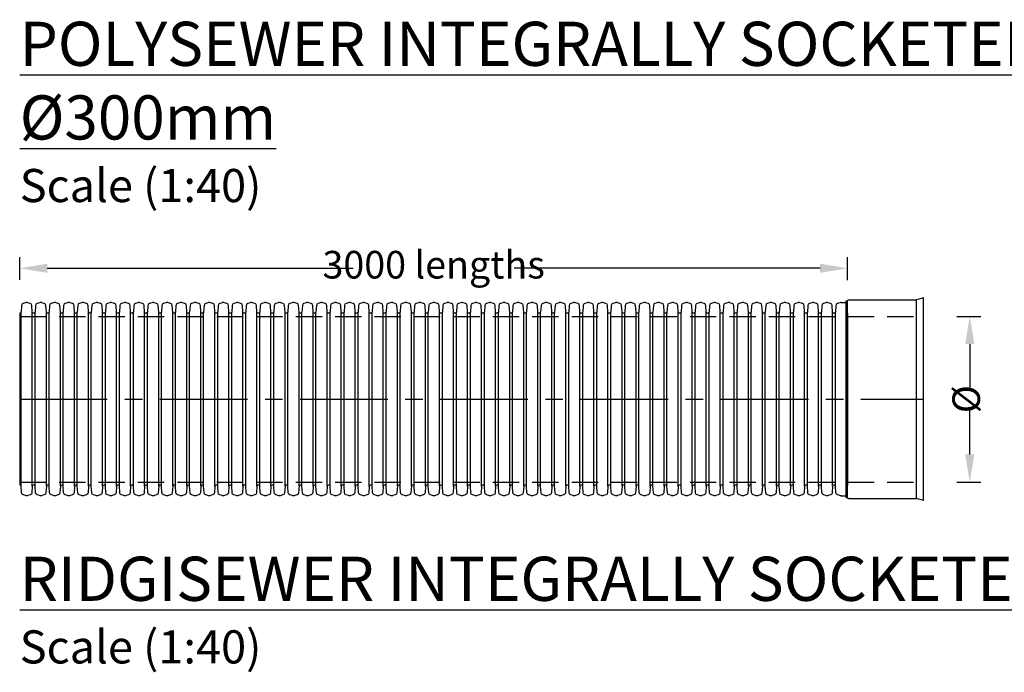
# Model space of a CAD drawing. Units: millimetres. Extents: x 20964 to 148264, y -1923 to 7853.
# Drawn here: x 20967 to 24534, y 180 to 2544 of the extents above; entities that cross this region are included whole.
import ezdxf

# ---------------------------------------------------------------- set-up
doc = ezdxf.new("R2010")
doc.units = ezdxf.units.MM
doc.header["$LTSCALE"] = 50
doc.header["$PDMODE"] = 35
doc.header["$PDSIZE"] = 5
doc.linetypes.add('CENTER', pattern=[50.8, 31.75, -6.35, 6.35, -6.35])
doc.linetypes.add('HIDDEN', pattern=[9.525, 6.35, -3.175])
for name, color, linetype in [('Centre Line', 8, 'CENTER'), ('Dimensions', 4, 'Continuous'), ('Hidden Line', 8, 'HIDDEN')]:
    doc.layers.add(name, color=color, linetype=linetype)
doc.styles.add('PP_1in40', font='ARIALN.TTF', dxfattribs={"width": 0.9, "height": 100})
doc.dimstyles.new('PP_1in40', dxfattribs={"dimscale": 40, "dimtxt": 100, "dimasz": 2.5, "dimexe": 1, "dimexo": 3, "dimgap": 0, "dimtad": 0, "dimdec": 0, "dimtxsty": 'PP_1in40', "dimcen": 2.5, "dimclrd": 256, "dimclre": 256, "dimclrt": 256, "dimadec": 0, "dimazin": 0, "dimtfac": 1, "dimtdec": 0, "dimtmove": 2, "dimatfit": 0, "dimfxl": 1, "dimlwe": -1, "dimarcsym": 0})

# ---------------------------------------------------------------- blocks, each defined once
blk = doc.blocks.new('600')
for p, q in [((-5955.8, 315.3), (-5955.8, -315.3)), ((-5945.4, 315.3), (-5945.4, -315.3)), ((-5904.9, 315.3), (-5904.9, -315.3)), ((-5894.6, 315.3), (-5894.6, -315.3)), ((-5854, 315.3), (-5854, -315.3)), ((-5843.7, 315.3), (-5843.7, -315.3)), ((-5803.2, 315.3), (-5803.2, -315.3)), ((-5792.8, 315.3), (-5792.8, -315.3)), ((-5752.3, 315.3), (-5752.3, -315.3)), ((-5742, 315.3), (-5742, -315.3)), ((-5701.4, 315.3), (-5701.4, -315.3)), ((-5691.1, 315.3), (-5691.1, -315.3)), ((-5650.6, 315.3), (-5650.6, -315.3)), ((-5640.2, 315.3), (-5640.2, -315.3)), ((-5599.7, 315.3), (-5599.7, -315.3)), ((-5589.3, 315.3), (-5589.3, -315.3)), ((-5548.8, 315.3), (-5548.8, -315.3)), ((-5538.5, 315.3), (-5538.5, -315.3)), ((-5497.9, 315.3), (-5497.9, -315.3)), ((-5487.6, 315.3), (-5487.6, -315.3)), ((-5447.1, 315.3), (-5447.1, -315.3)), ((-5436.7, 315.3), (-5436.7, -315.3)), ((-5396.2, 315.3), (-5396.2, -315.3)), ((-5385.8, 315.3), (-5385.8, -315.3)), ((-5345.3, 315.3), (-5345.3, -315.3)), ((-5335, 315.3), (-5335, -315.3)), ((-5294.4, 315.3), (-5294.4, -315.3)), ((-5284.1, 315.3), (-5284.1, -315.3)), ((-5243.6, 315.3), (-5243.6, -315.3)), ((-5233.2, 315.3), (-5233.2, -315.3)), ((-5192.7, 315.3), (-5192.7, -315.3)), ((-5182.4, 315.3), (-5182.4, -315.3)), ((-5141.8, 315.3), (-5141.8, -315.3)), ((-5131.5, 315.3), (-5131.5, -315.3)), ((-5091, 315.3), (-5091, -315.3)), ((-5080.6, 315.3), (-5080.6, -315.3)), ((-5040.1, 315.3), (-5040.1, -315.3)), ((-5029.7, 315.3), (-5029.7, -315.3)), ((-4989.2, 315.3), (-4989.2, -315.3)), ((-4978.9, 315.3), (-4978.9, -315.3)), ((-4938.3, 315.3), (-4938.3, -315.3)), ((-4928, 315.3), (-4928, -315.3)), ((-4887.5, 315.3), (-4887.5, -315.3)), ((-4877.1, 315.3), (-4877.1, -315.3)), ((-4836.6, 315.3), (-4836.6, -315.3)), ((-4826.2, 315.3), (-4826.2, -315.3)), ((-4785.7, 315.3), (-4785.7, -315.3)), ((-4775.4, 315.3), (-4775.4, -315.3)), ((-4734.8, 315.3), (-4734.8, -315.3)), ((-4724.5, 315.3), (-4724.5, -315.3)), ((-4684, 315.3), (-4684, -315.3)), ((-4673.6, 315.3), (-4673.6, -315.3)), ((-4633.1, 315.3), (-4633.1, -315.3)), ((-4622.8, 315.3), (-4622.8, -315.3)), ((-4582.2, 315.3), (-4582.2, -315.3)), ((-4571.9, 315.3), (-4571.9, -315.3)), ((-4531.4, 315.3), (-4531.4, -315.3)), ((-4521, 315.3), (-4521, -315.3)), ((-4480.5, 315.3), (-4480.5, -315.3)), ((-4470.1, 315.3), (-4470.1, -315.3)), ((-4429.6, 315.3), (-4429.6, -315.3)), ((-4419.3, 315.3), (-4419.3, -315.3)), ((-4378.7, 315.3), (-4378.7, -315.3)), ((-4368.4, 315.3), (-4368.4, -315.3)), ((-4327.9, 315.3), (-4327.9, -315.3)), ((-4317.5, 315.3), (-4317.5, -315.3)), ((-4277, 315.3), (-4277, -315.3)), ((-4266.6, 315.3), (-4266.6, -315.3)), ((-4226.1, 315.3), (-4226.1, -315.3)), ((-4215.8, 315.3), (-4215.8, -315.3)), ((-4175.2, 315.3), (-4175.2, -315.3)), ((-4164.9, 315.3), (-4164.9, -315.3)), ((-4124.4, 315.3), (-4124.4, -315.3)), ((-4114, 315.3), (-4114, -315.3)), ((-4073.5, 315.3), (-4073.5, -315.3)), ((-4063.2, 315.3), (-4063.2, -315.3)), ((-4022.6, 315.3), (-4022.6, -315.3)), ((-4012.3, 315.3), (-4012.3, -315.3)), ((-3971.8, 315.3), (-3971.8, -315.3)), ((-3961.4, 315.3), (-3961.4, -315.3)), ((-3920.9, 315.3), (-3920.9, -315.3)), ((-3910.5, 315.3), (-3910.5, -315.3)), ((-3870, 315.3), (-3870, -315.3)), ((-3859.7, 315.3), (-3859.7, -315.3)), ((-3819.1, 315.3), (-3819.1, -315.3)), ((-3808.8, 315.3), (-3808.8, -315.3)), ((-3768.3, 315.3), (-3768.3, -315.3)), ((-3757.9, 315.3), (-3757.9, -315.3)), ((-3717.4, 315.3), (-3717.4, -315.3)), ((-3707, 315.3), (-3707, -315.3)), ((-3666.5, 315.3), (-3666.5, -315.3)), ((-3656.2, 315.3), (-3656.2, -315.3)), ((-3615.6, 315.3), (-3615.6, -315.3)), ((-3605.3, 315.3), (-3605.3, -315.3)), ((-3564.8, 315.3), (-3564.8, -315.3)), ((-3554.4, 315.3), (-3554.4, -315.3)), ((-3513.9, 315.3), (-3513.9, -315.3)), ((-3503.6, 315.3), (-3503.6, -315.3)), ((-3463, 315.3), (-3463, -315.3)), ((-3452.7, 315.3), (-3452.7, -315.3)), ((-3412.2, 315.3), (-3412.2, -315.3)), ((-3401.8, 315.3), (-3401.8, -315.3)), ((-3361.3, 315.3), (-3361.3, -315.3)), ((-3350.9, 315.3), (-3350.9, -315.3)), ((-3310.4, 315.3), (-3310.4, -315.3)), ((-3300.1, 315.3), (-3300.1, -315.3)), ((-3259.5, 315.3), (-3259.5, -315.3)), ((-3249.2, 315.3), (-3249.2, -315.3)), ((-3208.7, 315.3), (-3208.7, -315.3)), ((-3198.3, 315.3), (-3198.3, -315.3)), ((-3157.8, 315.3), (-3157.8, -315.3)), ((-3147.4, 315.3), (-3147.4, -315.3)), ((-3106.9, 315.3), (-3106.9, -315.3)), ((-3096.6, 315.3), (-3096.6, -315.3)), ((-3056, 315.3), (-3056, -315.3)), ((-3045.7, 315.3), (-3045.7, -315.3)), ((-3005.2, 315.3), (-3005.2, -315.3)), ((-3000, -312), (-3000, 312))]:
    blk.add_line(p, q)
for points in [[(-6275, 367.5), (-6275, -367.5)], [(-6275, 367.5), (-6250, 359.5)], [(-6003, 359.5), (-6250, 359.5)], [(-6250, 359.5), (-6250, -359.5)], [(-6000, 356.5), (-6000, -356.5)], [(-5995, 356.5), (-6000, 356.5)], [(-5995, 356.5), (-5995, -356.5)], [(-5976.1, 350), (-5995, 350)], [(-6000, -312.2), (-6000, 312.2)], [(-5995, -356.5), (-6000, -356.5)], [(-5976.1, -350), (-5995, -350)], [(-6275, -367.5), (-6250, -359.5)], [(-6003, -359.5), (-6250, -359.5)]]:
    blk.add_lwpolyline(points)
for points in [[(-5976.1, 350, -0.000249), (-5976.1, 350, -0.094961), (-5971.6, 349.2), (-5963.2, 346.9, -0.322509), (-5957.3, 339.7), (-5955.8, 315.3, 0.396433), (-5952.3, 312), (-5950.6, 312)], [(-5950.6, 312), (-5948.9, 312, 0.396433), (-5945.4, 315.3), (-5943.9, 339.7, -0.322509), (-5938, 346.9), (-5929.6, 349.2, -0.094961), (-5925.2, 350, -0.094961), (-5920.7, 349.2), (-5912.4, 346.9, -0.322509), (-5906.4, 339.7), (-5904.9, 315.3, 0.396433), (-5901.4, 312), (-5899.7, 312)], [(-5899.7, 312), (-5898.1, 312, 0.396433), (-5894.6, 315.3), (-5893.1, 339.7, -0.322509), (-5887.1, 346.9), (-5878.7, 349.2, -0.094961), (-5874.3, 350, -0.094961), (-5869.9, 349.2), (-5861.5, 346.9, -0.322509), (-5855.6, 339.7), (-5854, 315.3, 0.396433), (-5850.5, 312), (-5848.9, 312)], [(-5848.9, 312), (-5847.2, 312, 0.396433), (-5843.7, 315.3), (-5842.2, 339.7, -0.322509), (-5836.2, 346.9), (-5827.9, 349.2, -0.094961), (-5823.4, 350, -0.094961), (-5819, 349.2), (-5810.6, 346.9, -0.322509), (-5804.7, 339.7), (-5803.2, 315.3, 0.396433), (-5799.7, 312), (-5798, 312)], [(-5798, 312), (-5796.3, 312, 0.396433), (-5792.8, 315.3), (-5791.3, 339.7, -0.322509), (-5785.4, 346.9), (-5777, 349.2, -0.094961), (-5772.6, 350, -0.094961), (-5768.1, 349.2), (-5759.7, 346.9, -0.322509), (-5753.8, 339.7), (-5752.3, 315.3, 0.396433), (-5748.8, 312), (-5747.1, 312)], [(-5747.1, 312), (-5745.5, 312, 0.396433), (-5742, 315.3), (-5740.4, 339.7, -0.322509), (-5734.5, 346.9), (-5726.1, 349.2, -0.094961), (-5721.7, 350, -0.094961), (-5717.2, 349.2), (-5708.9, 346.9, -0.322509), (-5702.9, 339.7), (-5701.4, 315.3, 0.396433), (-5697.9, 312), (-5696.3, 312)], [(-5696.3, 312), (-5694.6, 312, 0.396433), (-5691.1, 315.3), (-5689.6, 339.7, -0.322509), (-5683.6, 346.9), (-5675.3, 349.2, -0.094961), (-5670.8, 350, -0.094961), (-5666.4, 349.2), (-5658, 346.9, -0.322509), (-5652.1, 339.7), (-5650.6, 315.3, 0.396433), (-5647.1, 312), (-5645.4, 312)], [(-5645.4, 312), (-5643.7, 312, 0.396433), (-5640.2, 315.3), (-5638.7, 339.7, -0.322509), (-5632.8, 346.9), (-5624.4, 349.2, -0.094961), (-5619.9, 350, -0.094961), (-5615.5, 349.2), (-5607.1, 346.9, -0.322509), (-5601.2, 339.7), (-5599.7, 315.3, 0.396433), (-5596.2, 312), (-5594.5, 312)], [(-5594.5, 312), (-5592.8, 312, 0.396433), (-5589.3, 315.3), (-5587.8, 339.7, -0.322509), (-5581.9, 346.9), (-5573.5, 349.2, -0.094961), (-5569.1, 350, -0.094961), (-5564.6, 349.2), (-5556.3, 346.9, -0.322509), (-5550.3, 339.7), (-5548.8, 315.3, 0.396433), (-5545.3, 312), (-5543.6, 312)], [(-5543.6, 312), (-5542, 312, 0.396433), (-5538.5, 315.3), (-5536.9, 339.7, -0.322509), (-5531, 346.9), (-5522.6, 349.2, -0.094961), (-5518.2, 350, -0.094961), (-5513.8, 349.2), (-5505.4, 346.9, -0.322509), (-5499.5, 339.7), (-5497.9, 315.3, 0.396433), (-5494.4, 312), (-5492.8, 312)], [(-5492.8, 312), (-5491.1, 312, 0.396433), (-5487.6, 315.3), (-5486.1, 339.7, -0.322509), (-5480.1, 346.9), (-5471.8, 349.2, -0.094961), (-5467.3, 350, -0.094961), (-5462.9, 349.2), (-5454.5, 346.9, -0.322509), (-5448.6, 339.7), (-5447.1, 315.3, 0.396433), (-5443.6, 312), (-5441.9, 312)], [(-5441.9, 312), (-5440.2, 312, 0.396433), (-5436.7, 315.3), (-5435.2, 339.7, -0.322509), (-5429.3, 346.9), (-5420.9, 349.2, -0.094961), (-5416.5, 350, -0.094961), (-5412, 349.2), (-5403.6, 346.9, -0.322509), (-5397.7, 339.7), (-5396.2, 315.3, 0.396433), (-5392.7, 312), (-5391, 312)], [(-5391, 312), (-5389.3, 312, 0.396433), (-5385.8, 315.3), (-5384.3, 339.7, -0.322509), (-5378.4, 346.9), (-5370, 349.2, -0.094961), (-5365.6, 350, -0.094961), (-5361.1, 349.2), (-5352.8, 346.9, -0.322509), (-5346.8, 339.7), (-5345.3, 315.3, 0.396433), (-5341.8, 312), (-5340.1, 312)], [(-5340.1, 312), (-5338.5, 312, 0.396433), (-5335, 315.3), (-5333.5, 339.7, -0.322509), (-5327.5, 346.9), (-5319.2, 349.2, -0.094961), (-5314.7, 350, -0.094961), (-5310.3, 349.2), (-5301.9, 346.9, -0.322509), (-5296, 339.7), (-5294.4, 315.3, 0.396433), (-5290.9, 312), (-5289.3, 312)], [(-5289.3, 312), (-5287.6, 312, 0.396433), (-5284.1, 315.3), (-5282.6, 339.7, -0.322509), (-5276.6, 346.9), (-5268.3, 349.2, -0.094961), (-5263.8, 350, -0.094961), (-5259.4, 349.2), (-5251, 346.9, -0.322509), (-5245.1, 339.7), (-5243.6, 315.3, 0.396433), (-5240.1, 312), (-5238.4, 312)], [(-5238.4, 312), (-5236.7, 312, 0.396433), (-5233.2, 315.3), (-5231.7, 339.7, -0.322509), (-5225.8, 346.9), (-5217.4, 349.2, -0.094961), (-5213, 350, -0.094961), (-5208.5, 349.2), (-5200.1, 346.9, -0.322509), (-5194.2, 339.7), (-5192.7, 315.3, 0.396433), (-5189.2, 312), (-5187.5, 312)], [(-5187.5, 312), (-5185.9, 312, 0.396433), (-5182.4, 315.3), (-5180.8, 339.7, -0.322509), (-5174.9, 346.9), (-5166.5, 349.2, -0.094961), (-5162.1, 350, -0.094961), (-5157.6, 349.2), (-5149.3, 346.9, -0.322509), (-5143.3, 339.7), (-5141.8, 315.3, 0.396433), (-5138.3, 312), (-5136.7, 312)], [(-5136.7, 312), (-5135, 312, 0.396433), (-5131.5, 315.3), (-5130, 339.7, -0.322509), (-5124, 346.9), (-5115.7, 349.2, -0.094961), (-5111.2, 350, -0.094961), (-5106.8, 349.2), (-5098.4, 346.9, -0.322509), (-5092.5, 339.7), (-5091, 315.3, 0.396433), (-5087.5, 312), (-5085.8, 312)], [(-5085.8, 312), (-5084.1, 312, 0.396433), (-5080.6, 315.3), (-5079.1, 339.7, -0.322509), (-5073.2, 346.9), (-5064.8, 349.2, -0.094961), (-5060.3, 350, -0.094961), (-5055.9, 349.2), (-5047.5, 346.9, -0.322509), (-5041.6, 339.7), (-5040.1, 315.3, 0.396433), (-5036.6, 312), (-5034.9, 312)], [(-5034.9, 312), (-5033.2, 312, 0.396433), (-5029.7, 315.3), (-5028.2, 339.7, -0.322509), (-5022.3, 346.9), (-5013.9, 349.2, -0.094961), (-5009.5, 350, -0.094961), (-5005, 349.2), (-4996.7, 346.9, -0.322509), (-4990.7, 339.7), (-4989.2, 315.3, 0.396433), (-4985.7, 312), (-4984, 312)], [(-4984, 312), (-4982.4, 312, 0.396433), (-4978.9, 315.3), (-4977.3, 339.7, -0.322509), (-4971.4, 346.9), (-4963, 349.2, -0.094961), (-4958.6, 350, -0.094961), (-4954.2, 349.2), (-4945.8, 346.9, -0.322509), (-4939.9, 339.7), (-4938.3, 315.3, 0.396433), (-4934.8, 312), (-4933.2, 312)], [(-4933.2, 312), (-4931.5, 312, 0.396433), (-4928, 315.3), (-4926.5, 339.7, -0.322509), (-4920.5, 346.9), (-4912.2, 349.2, -0.094961), (-4907.7, 350, -0.094961), (-4903.3, 349.2), (-4894.9, 346.9, -0.322509), (-4889, 339.7), (-4887.5, 315.3, 0.396433), (-4884, 312), (-4882.3, 312)], [(-4882.3, 312), (-4880.6, 312, 0.396433), (-4877.1, 315.3), (-4875.6, 339.7, -0.322509), (-4869.7, 346.9), (-4861.3, 349.2, -0.094961), (-4856.9, 350, -0.094961), (-4852.4, 349.2), (-4844, 346.9, -0.322509), (-4838.1, 339.7), (-4836.6, 315.3, 0.396433), (-4833.1, 312), (-4831.4, 312)], [(-4831.4, 312), (-4829.7, 312, 0.396433), (-4826.2, 315.3), (-4824.7, 339.7, -0.322509), (-4818.8, 346.9), (-4810.4, 349.2, -0.094961), (-4806, 350, -0.094961), (-4801.5, 349.2), (-4793.2, 346.9, -0.322509), (-4787.2, 339.7), (-4785.7, 315.3, 0.396433), (-4782.2, 312), (-4780.5, 312)], [(-4780.5, 312), (-4778.9, 312, 0.396433), (-4775.4, 315.3), (-4773.9, 339.7, -0.322509), (-4767.9, 346.9), (-4759.6, 349.2, -0.094961), (-4755.1, 350, -0.094961), (-4750.7, 349.2), (-4742.3, 346.9, -0.322509), (-4736.4, 339.7), (-4734.8, 315.3, 0.396433), (-4731.3, 312), (-4729.7, 312)], [(-4729.7, 312), (-4728, 312, 0.396433), (-4724.5, 315.3), (-4723, 339.7, -0.322509), (-4717, 346.9), (-4708.7, 349.2, -0.094961), (-4704.2, 350, -0.094961), (-4699.8, 349.2), (-4691.4, 346.9, -0.322509), (-4685.5, 339.7), (-4684, 315.3, 0.396433), (-4680.5, 312), (-4678.8, 312)], [(-4678.8, 312), (-4677.1, 312, 0.396433), (-4673.6, 315.3), (-4672.1, 339.7, -0.322509), (-4666.2, 346.9), (-4657.8, 349.2, -0.094961), (-4653.4, 350, -0.094961), (-4648.9, 349.2), (-4640.5, 346.9, -0.322509), (-4634.6, 339.7), (-4633.1, 315.3, 0.396433), (-4629.6, 312), (-4627.9, 312)], [(-4627.9, 312), (-4626.3, 312, 0.396433), (-4622.8, 315.3), (-4621.2, 339.7, -0.322509), (-4615.3, 346.9), (-4606.9, 349.2, -0.094961), (-4602.5, 350, -0.094961), (-4598, 349.2), (-4589.7, 346.9, -0.322509), (-4583.7, 339.7), (-4582.2, 315.3, 0.396433), (-4578.7, 312), (-4577.1, 312)], [(-4577.1, 312), (-4575.4, 312, 0.396433), (-4571.9, 315.3), (-4570.4, 339.7, -0.322509), (-4564.4, 346.9), (-4556.1, 349.2, -0.094961), (-4551.6, 350, -0.094961), (-4547.2, 349.2), (-4538.8, 346.9, -0.322509), (-4532.9, 339.7), (-4531.4, 315.3, 0.396433), (-4527.9, 312), (-4526.2, 312)], [(-4526.2, 312), (-4524.5, 312, 0.396433), (-4521, 315.3), (-4519.5, 339.7, -0.322509), (-4513.6, 346.9), (-4505.2, 349.2, -0.094961), (-4500.7, 350, -0.094961), (-4496.3, 349.2), (-4487.9, 346.9, -0.322509), (-4482, 339.7), (-4480.5, 315.3, 0.396433), (-4477, 312), (-4475.3, 312)], [(-4475.3, 312), (-4473.6, 312, 0.396433), (-4470.1, 315.3), (-4468.6, 339.7, -0.322509), (-4462.7, 346.9), (-4454.3, 349.2, -0.094961), (-4449.9, 350, -0.094961), (-4445.4, 349.2), (-4437.1, 346.9, -0.322509), (-4431.1, 339.7), (-4429.6, 315.3, 0.396433), (-4426.1, 312), (-4424.4, 312)], [(-4424.4, 312), (-4422.8, 312, 0.396433), (-4419.3, 315.3), (-4417.7, 339.7, -0.322509), (-4411.8, 346.9), (-4403.4, 349.2, -0.094961), (-4399, 350, -0.094961), (-4394.6, 349.2), (-4386.2, 346.9, -0.322509), (-4380.3, 339.7), (-4378.7, 315.3, 0.396433), (-4375.2, 312), (-4373.6, 312)], [(-4373.6, 312), (-4371.9, 312, 0.396433), (-4368.4, 315.3), (-4366.9, 339.7, -0.322509), (-4360.9, 346.9), (-4352.6, 349.2, -0.094961), (-4348.1, 350, -0.094961), (-4343.7, 349.2), (-4335.3, 346.9, -0.322509), (-4329.4, 339.7), (-4327.9, 315.3, 0.396433), (-4324.4, 312), (-4322.7, 312)], [(-4322.7, 312), (-4321, 312, 0.396433), (-4317.5, 315.3), (-4316, 339.7, -0.322509), (-4310.1, 346.9), (-4301.7, 349.2, -0.094961), (-4297.3, 350, -0.094961), (-4292.8, 349.2), (-4284.4, 346.9, -0.322509), (-4278.5, 339.7), (-4277, 315.3, 0.396433), (-4273.5, 312), (-4271.8, 312)], [(-4271.8, 312), (-4270.1, 312, 0.396433), (-4266.6, 315.3), (-4265.1, 339.7, -0.322509), (-4259.2, 346.9), (-4250.8, 349.2, -0.094961), (-4246.4, 350, -0.094961), (-4241.9, 349.2), (-4233.6, 346.9, -0.322509), (-4227.6, 339.7), (-4226.1, 315.3, 0.396433), (-4222.6, 312), (-4220.9, 312)], [(-4220.9, 312), (-4219.3, 312, 0.396433), (-4215.8, 315.3), (-4214.3, 339.7, -0.322509), (-4208.3, 346.9), (-4200, 349.2, -0.094961), (-4195.5, 350, -0.094961), (-4191.1, 349.2), (-4182.7, 346.9, -0.322509), (-4176.8, 339.7), (-4175.2, 315.3, 0.396433), (-4171.7, 312), (-4170.1, 312)], [(-4170.1, 312), (-4168.4, 312, 0.396433), (-4164.9, 315.3), (-4163.4, 339.7, -0.322509), (-4157.4, 346.9), (-4149.1, 349.2, -0.094961), (-4144.6, 350, -0.094961), (-4140.2, 349.2), (-4131.8, 346.9, -0.322509), (-4125.9, 339.7), (-4124.4, 315.3, 0.396433), (-4120.9, 312), (-4119.2, 312)], [(-4119.2, 312), (-4117.5, 312, 0.396433), (-4114, 315.3), (-4112.5, 339.7, -0.322509), (-4106.6, 346.9), (-4098.2, 349.2, -0.094961), (-4093.8, 350, -0.094961), (-4089.3, 349.2), (-4080.9, 346.9, -0.322509), (-4075, 339.7), (-4073.5, 315.3, 0.396433), (-4070, 312), (-4068.3, 312)], [(-4068.3, 312), (-4066.7, 312, 0.396433), (-4063.2, 315.3), (-4061.6, 339.7, -0.322509), (-4055.7, 346.9), (-4047.3, 349.2, -0.094961), (-4042.9, 350, -0.094961), (-4038.4, 349.2), (-4030.1, 346.9, -0.322509), (-4024.1, 339.7), (-4022.6, 315.3, 0.396433), (-4019.1, 312), (-4017.5, 312)], [(-4017.5, 312), (-4015.8, 312, 0.396433), (-4012.3, 315.3), (-4010.8, 339.7, -0.322509), (-4004.8, 346.9), (-3996.5, 349.2, -0.094961), (-3992, 350, -0.094961), (-3987.6, 349.2), (-3979.2, 346.9, -0.322509), (-3973.3, 339.7), (-3971.8, 315.3, 0.396433), (-3968.3, 312), (-3966.6, 312)], [(-3966.6, 312), (-3964.9, 312, 0.396433), (-3961.4, 315.3), (-3959.9, 339.7, -0.322509), (-3954, 346.9), (-3945.6, 349.2, -0.094961), (-3941.1, 350, -0.094961), (-3936.7, 349.2), (-3928.3, 346.9, -0.322509), (-3922.4, 339.7), (-3920.9, 315.3, 0.396433), (-3917.4, 312), (-3915.7, 312)], [(-3915.7, 312), (-3914, 312, 0.396433), (-3910.5, 315.3), (-3909, 339.7, -0.322509), (-3903.1, 346.9), (-3894.7, 349.2, -0.094961), (-3890.3, 350, -0.094961), (-3885.8, 349.2), (-3877.5, 346.9, -0.322509), (-3871.5, 339.7), (-3870, 315.3, 0.396433), (-3866.5, 312), (-3864.8, 312)], [(-3864.8, 312), (-3863.2, 312, 0.396433), (-3859.7, 315.3), (-3858.1, 339.7, -0.322509), (-3852.2, 346.9), (-3843.8, 349.2, -0.094961), (-3839.4, 350, -0.094961), (-3835, 349.2), (-3826.6, 346.9, -0.322509), (-3820.7, 339.7), (-3819.1, 315.3, 0.396433), (-3815.6, 312), (-3814, 312)], [(-3814, 312), (-3812.3, 312, 0.396433), (-3808.8, 315.3), (-3807.3, 339.7, -0.322509), (-3801.3, 346.9), (-3793, 349.2, -0.094961), (-3788.5, 350, -0.094961), (-3784.1, 349.2), (-3775.7, 346.9, -0.322509), (-3769.8, 339.7), (-3768.3, 315.3, 0.396433), (-3764.8, 312), (-3763.1, 312)], [(-3763.1, 312), (-3761.4, 312, 0.396433), (-3757.9, 315.3), (-3756.4, 339.7, -0.322509), (-3750.5, 346.9), (-3742.1, 349.2, -0.094961), (-3737.7, 350, -0.094961), (-3733.2, 349.2), (-3724.8, 346.9, -0.322509), (-3718.9, 339.7), (-3717.4, 315.3, 0.396433), (-3713.9, 312), (-3712.2, 312)], [(-3712.2, 312), (-3710.5, 312, 0.396433), (-3707, 315.3), (-3705.5, 339.7, -0.322509), (-3699.6, 346.9), (-3691.2, 349.2, -0.094961), (-3686.8, 350, -0.094961), (-3682.3, 349.2), (-3674, 346.9, -0.322509), (-3668, 339.7), (-3666.5, 315.3, 0.396433), (-3663, 312), (-3661.3, 312)], [(-3661.3, 312), (-3659.7, 312, 0.396433), (-3656.2, 315.3), (-3654.7, 339.7, -0.322509), (-3648.7, 346.9), (-3640.4, 349.2, -0.094961), (-3635.9, 350, -0.094961), (-3631.5, 349.2), (-3623.1, 346.9, -0.322509), (-3617.2, 339.7), (-3615.6, 315.3, 0.396433), (-3612.1, 312), (-3610.5, 312)], [(-3610.5, 312), (-3608.8, 312, 0.396433), (-3605.3, 315.3), (-3603.8, 339.7, -0.322509), (-3597.9, 346.9), (-3589.5, 349.2, -0.094961), (-3585, 350, -0.094961), (-3580.6, 349.2), (-3572.2, 346.9, -0.322509), (-3566.3, 339.7), (-3564.8, 315.3, 0.396433), (-3561.3, 312), (-3559.6, 312)], [(-3559.6, 312), (-3557.9, 312, 0.396433), (-3554.4, 315.3), (-3552.9, 339.7, -0.322509), (-3547, 346.9), (-3538.6, 349.2, -0.094961), (-3534.2, 350, -0.094961), (-3529.7, 349.2), (-3521.3, 346.9, -0.322509), (-3515.4, 339.7), (-3513.9, 315.3, 0.396433), (-3510.4, 312), (-3508.7, 312)], [(-3508.7, 312), (-3507.1, 312, 0.396433), (-3503.6, 315.3), (-3502, 339.7, -0.322509), (-3496.1, 346.9), (-3487.7, 349.2, -0.094961), (-3483.3, 350, -0.094961), (-3478.8, 349.2), (-3470.5, 346.9, -0.322509), (-3464.5, 339.7), (-3463, 315.3, 0.396433), (-3459.5, 312), (-3457.9, 312)], [(-3457.9, 312), (-3456.2, 312, 0.396433), (-3452.7, 315.3), (-3451.2, 339.7, -0.322509), (-3445.2, 346.9), (-3436.9, 349.2, -0.094961), (-3432.4, 350, -0.094961), (-3428, 349.2), (-3419.6, 346.9, -0.322509), (-3413.7, 339.7), (-3412.2, 315.3, 0.396433), (-3408.7, 312), (-3407, 312)], [(-3407, 312), (-3405.3, 312, 0.396433), (-3401.8, 315.3), (-3400.3, 339.7, -0.322509), (-3394.4, 346.9), (-3386, 349.2, -0.094961), (-3381.5, 350, -0.094961), (-3377.1, 349.2), (-3368.7, 346.9, -0.322509), (-3362.8, 339.7), (-3361.3, 315.3, 0.396433), (-3357.8, 312), (-3356.1, 312)], [(-3356.1, 312), (-3354.4, 312, 0.396433), (-3350.9, 315.3), (-3349.4, 339.7, -0.322509), (-3343.5, 346.9), (-3335.1, 349.2, -0.094961), (-3330.7, 350, -0.094961), (-3326.2, 349.2), (-3317.9, 346.9, -0.322509), (-3311.9, 339.7), (-3310.4, 315.3, 0.396433), (-3306.9, 312), (-3305.2, 312)], [(-3305.2, 312), (-3303.6, 312, 0.396433), (-3300.1, 315.3), (-3298.5, 339.7, -0.322509), (-3292.6, 346.9), (-3284.2, 349.2, -0.094961), (-3279.8, 350, -0.094961), (-3275.4, 349.2), (-3267, 346.9, -0.322509), (-3261.1, 339.7), (-3259.5, 315.3, 0.396433), (-3256, 312), (-3254.4, 312)], [(-3254.4, 312), (-3252.7, 312, 0.396433), (-3249.2, 315.3), (-3247.7, 339.7, -0.322509), (-3241.7, 346.9), (-3233.4, 349.2, -0.094961), (-3228.9, 350, -0.094961), (-3224.5, 349.2), (-3216.1, 346.9, -0.322509), (-3210.2, 339.7), (-3208.7, 315.3, 0.396433), (-3205.2, 312), (-3203.5, 312)], [(-3203.5, 312), (-3201.8, 312, 0.396433), (-3198.3, 315.3), (-3196.8, 339.7, -0.322509), (-3190.9, 346.9), (-3182.5, 349.2, -0.094961), (-3178.1, 350, -0.094961), (-3173.6, 349.2), (-3165.2, 346.9, -0.322509), (-3159.3, 339.7), (-3157.8, 315.3, 0.396433), (-3154.3, 312), (-3152.6, 312)], [(-3152.6, 312), (-3150.9, 312, 0.396433), (-3147.4, 315.3), (-3145.9, 339.7, -0.322509), (-3140, 346.9), (-3131.6, 349.2, -0.094961), (-3127.2, 350, -0.094961), (-3122.7, 349.2), (-3114.4, 346.9, -0.322509), (-3108.4, 339.7), (-3106.9, 315.3, 0.396433), (-3103.4, 312), (-3101.7, 312)], [(-3101.7, 312), (-3100.1, 312, 0.396433), (-3096.6, 315.3), (-3095.1, 339.7, -0.322509), (-3089.1, 346.9), (-3080.8, 349.2, -0.094961), (-3076.3, 350, -0.094961), (-3071.9, 349.2), (-3063.5, 346.9, -0.322509), (-3057.6, 339.7), (-3056, 315.3, 0.396433), (-3052.5, 312), (-3050.9, 312)], [(-3050.9, 312), (-3049.2, 312, 0.396433), (-3045.7, 315.3), (-3044.2, 339.7, -0.322509), (-3038.3, 346.9), (-3029.9, 349.2, -0.094961), (-3025.4, 350, -0.094961), (-3021, 349.2), (-3012.6, 346.9, -0.322509), (-3006.7, 339.7), (-3005.2, 315.3, 0.396433), (-3001.7, 312), (-3000, 312)], [(-5976.1, -350, 0.000249), (-5976.1, -350, 0.094961), (-5971.6, -349.2), (-5963.2, -346.9, 0.322509), (-5957.3, -339.7), (-5955.8, -315.3, -0.396433), (-5952.3, -312), (-5950.6, -312)], [(-5950.6, -312), (-5948.9, -312, -0.396433), (-5945.4, -315.3), (-5943.9, -339.7, 0.322509), (-5938, -346.9), (-5929.6, -349.2, 0.094961), (-5925.2, -350, 0.094961), (-5920.7, -349.2), (-5912.4, -346.9, 0.322509), (-5906.4, -339.7), (-5904.9, -315.3, -0.396433), (-5901.4, -312), (-5899.7, -312)], [(-5899.7, -312), (-5898.1, -312, -0.396433), (-5894.6, -315.3), (-5893.1, -339.7, 0.322509), (-5887.1, -346.9), (-5878.7, -349.2, 0.094961), (-5874.3, -350, 0.094961), (-5869.9, -349.2), (-5861.5, -346.9, 0.322509), (-5855.6, -339.7), (-5854, -315.3, -0.396433), (-5850.5, -312), (-5848.9, -312)], [(-5848.9, -312), (-5847.2, -312, -0.396433), (-5843.7, -315.3), (-5842.2, -339.7, 0.322509), (-5836.2, -346.9), (-5827.9, -349.2, 0.094961), (-5823.4, -350, 0.094961), (-5819, -349.2), (-5810.6, -346.9, 0.322509), (-5804.7, -339.7), (-5803.2, -315.3, -0.396433), (-5799.7, -312), (-5798, -312)], [(-5798, -312), (-5796.3, -312, -0.396433), (-5792.8, -315.3), (-5791.3, -339.7, 0.322509), (-5785.4, -346.9), (-5777, -349.2, 0.094961), (-5772.6, -350, 0.094961), (-5768.1, -349.2), (-5759.7, -346.9, 0.322509), (-5753.8, -339.7), (-5752.3, -315.3, -0.396433), (-5748.8, -312), (-5747.1, -312)], [(-5747.1, -312), (-5745.5, -312, -0.396433), (-5742, -315.3), (-5740.4, -339.7, 0.322509), (-5734.5, -346.9), (-5726.1, -349.2, 0.094961), (-5721.7, -350, 0.094961), (-5717.2, -349.2), (-5708.9, -346.9, 0.322509), (-5702.9, -339.7), (-5701.4, -315.3, -0.396433), (-5697.9, -312), (-5696.3, -312)], [(-5696.3, -312), (-5694.6, -312, -0.396433), (-5691.1, -315.3), (-5689.6, -339.7, 0.322509), (-5683.6, -346.9), (-5675.3, -349.2, 0.094961), (-5670.8, -350, 0.094961), (-5666.4, -349.2), (-5658, -346.9, 0.322509), (-5652.1, -339.7), (-5650.6, -315.3, -0.396433), (-5647.1, -312), (-5645.4, -312)], [(-5645.4, -312), (-5643.7, -312, -0.396433), (-5640.2, -315.3), (-5638.7, -339.7, 0.322509), (-5632.8, -346.9), (-5624.4, -349.2, 0.094961), (-5619.9, -350, 0.094961), (-5615.5, -349.2), (-5607.1, -346.9, 0.322509), (-5601.2, -339.7), (-5599.7, -315.3, -0.396433), (-5596.2, -312), (-5594.5, -312)], [(-5594.5, -312), (-5592.8, -312, -0.396433), (-5589.3, -315.3), (-5587.8, -339.7, 0.322509), (-5581.9, -346.9), (-5573.5, -349.2, 0.094961), (-5569.1, -350, 0.094961), (-5564.6, -349.2), (-5556.3, -346.9, 0.322509), (-5550.3, -339.7), (-5548.8, -315.3, -0.396433), (-5545.3, -312), (-5543.6, -312)], [(-5543.6, -312), (-5542, -312, -0.396433), (-5538.5, -315.3), (-5536.9, -339.7, 0.322509), (-5531, -346.9), (-5522.6, -349.2, 0.094961), (-5518.2, -350, 0.094961), (-5513.8, -349.2), (-5505.4, -346.9, 0.322509), (-5499.5, -339.7), (-5497.9, -315.3, -0.396433), (-5494.4, -312), (-5492.8, -312)], [(-5492.8, -312), (-5491.1, -312, -0.396433), (-5487.6, -315.3), (-5486.1, -339.7, 0.322509), (-5480.1, -346.9), (-5471.8, -349.2, 0.094961), (-5467.3, -350, 0.094961), (-5462.9, -349.2), (-5454.5, -346.9, 0.322509), (-5448.6, -339.7), (-5447.1, -315.3, -0.396433), (-5443.6, -312), (-5441.9, -312)], [(-5441.9, -312), (-5440.2, -312, -0.396433), (-5436.7, -315.3), (-5435.2, -339.7, 0.322509), (-5429.3, -346.9), (-5420.9, -349.2, 0.094961), (-5416.5, -350, 0.094961), (-5412, -349.2), (-5403.6, -346.9, 0.322509), (-5397.7, -339.7), (-5396.2, -315.3, -0.396433), (-5392.7, -312), (-5391, -312)], [(-5391, -312), (-5389.3, -312, -0.396433), (-5385.8, -315.3), (-5384.3, -339.7, 0.322509), (-5378.4, -346.9), (-5370, -349.2, 0.094961), (-5365.6, -350, 0.094961), (-5361.1, -349.2), (-5352.8, -346.9, 0.322509), (-5346.8, -339.7), (-5345.3, -315.3, -0.396433), (-5341.8, -312), (-5340.1, -312)], [(-5340.1, -312), (-5338.5, -312, -0.396433), (-5335, -315.3), (-5333.5, -339.7, 0.322509), (-5327.5, -346.9), (-5319.2, -349.2, 0.094961), (-5314.7, -350, 0.094961), (-5310.3, -349.2), (-5301.9, -346.9, 0.322509), (-5296, -339.7), (-5294.4, -315.3, -0.396433), (-5290.9, -312), (-5289.3, -312)], [(-5289.3, -312), (-5287.6, -312, -0.396433), (-5284.1, -315.3), (-5282.6, -339.7, 0.322509), (-5276.6, -346.9), (-5268.3, -349.2, 0.094961), (-5263.8, -350, 0.094961), (-5259.4, -349.2), (-5251, -346.9, 0.322509), (-5245.1, -339.7), (-5243.6, -315.3, -0.396433), (-5240.1, -312), (-5238.4, -312)], [(-5238.4, -312), (-5236.7, -312, -0.396433), (-5233.2, -315.3), (-5231.7, -339.7, 0.322509), (-5225.8, -346.9), (-5217.4, -349.2, 0.094961), (-5213, -350, 0.094961), (-5208.5, -349.2), (-5200.1, -346.9, 0.322509), (-5194.2, -339.7), (-5192.7, -315.3, -0.396433), (-5189.2, -312), (-5187.5, -312)], [(-5187.5, -312), (-5185.9, -312, -0.396433), (-5182.4, -315.3), (-5180.8, -339.7, 0.322509), (-5174.9, -346.9), (-5166.5, -349.2, 0.094961), (-5162.1, -350, 0.094961), (-5157.6, -349.2), (-5149.3, -346.9, 0.322509), (-5143.3, -339.7), (-5141.8, -315.3, -0.396433), (-5138.3, -312), (-5136.7, -312)], [(-5136.7, -312), (-5135, -312, -0.396433), (-5131.5, -315.3), (-5130, -339.7, 0.322509), (-5124, -346.9), (-5115.7, -349.2, 0.094961), (-5111.2, -350, 0.094961), (-5106.8, -349.2), (-5098.4, -346.9, 0.322509), (-5092.5, -339.7), (-5091, -315.3, -0.396433), (-5087.5, -312), (-5085.8, -312)], [(-5085.8, -312), (-5084.1, -312, -0.396433), (-5080.6, -315.3), (-5079.1, -339.7, 0.322509), (-5073.2, -346.9), (-5064.8, -349.2, 0.094961), (-5060.3, -350, 0.094961), (-5055.9, -349.2), (-5047.5, -346.9, 0.322509), (-5041.6, -339.7), (-5040.1, -315.3, -0.396433), (-5036.6, -312), (-5034.9, -312)], [(-5034.9, -312), (-5033.2, -312, -0.396433), (-5029.7, -315.3), (-5028.2, -339.7, 0.322509), (-5022.3, -346.9), (-5013.9, -349.2, 0.094961), (-5009.5, -350, 0.094961), (-5005, -349.2), (-4996.7, -346.9, 0.322509), (-4990.7, -339.7), (-4989.2, -315.3, -0.396433), (-4985.7, -312), (-4984, -312)], [(-4984, -312), (-4982.4, -312, -0.396433), (-4978.9, -315.3), (-4977.3, -339.7, 0.322509), (-4971.4, -346.9), (-4963, -349.2, 0.094961), (-4958.6, -350, 0.094961), (-4954.2, -349.2), (-4945.8, -346.9, 0.322509), (-4939.9, -339.7), (-4938.3, -315.3, -0.396433), (-4934.8, -312), (-4933.2, -312)], [(-4933.2, -312), (-4931.5, -312, -0.396433), (-4928, -315.3), (-4926.5, -339.7, 0.322509), (-4920.5, -346.9), (-4912.2, -349.2, 0.094961), (-4907.7, -350, 0.094961), (-4903.3, -349.2), (-4894.9, -346.9, 0.322509), (-4889, -339.7), (-4887.5, -315.3, -0.396433), (-4884, -312), (-4882.3, -312)], [(-4882.3, -312), (-4880.6, -312, -0.396433), (-4877.1, -315.3), (-4875.6, -339.7, 0.322509), (-4869.7, -346.9), (-4861.3, -349.2, 0.094961), (-4856.9, -350, 0.094961), (-4852.4, -349.2), (-4844, -346.9, 0.322509), (-4838.1, -339.7), (-4836.6, -315.3, -0.396433), (-4833.1, -312), (-4831.4, -312)], [(-4831.4, -312), (-4829.7, -312, -0.396433), (-4826.2, -315.3), (-4824.7, -339.7, 0.322509), (-4818.8, -346.9), (-4810.4, -349.2, 0.094961), (-4806, -350, 0.094961), (-4801.5, -349.2), (-4793.2, -346.9, 0.322509), (-4787.2, -339.7), (-4785.7, -315.3, -0.396433), (-4782.2, -312), (-4780.5, -312)], [(-4780.5, -312), (-4778.9, -312, -0.396433), (-4775.4, -315.3), (-4773.9, -339.7, 0.322509), (-4767.9, -346.9), (-4759.6, -349.2, 0.094961), (-4755.1, -350, 0.094961), (-4750.7, -349.2), (-4742.3, -346.9, 0.322509), (-4736.4, -339.7), (-4734.8, -315.3, -0.396433), (-4731.3, -312), (-4729.7, -312)], [(-4729.7, -312), (-4728, -312, -0.396433), (-4724.5, -315.3), (-4723, -339.7, 0.322509), (-4717, -346.9), (-4708.7, -349.2, 0.094961), (-4704.2, -350, 0.094961), (-4699.8, -349.2), (-4691.4, -346.9, 0.322509), (-4685.5, -339.7), (-4684, -315.3, -0.396433), (-4680.5, -312), (-4678.8, -312)], [(-4678.8, -312), (-4677.1, -312, -0.396433), (-4673.6, -315.3), (-4672.1, -339.7, 0.322509), (-4666.2, -346.9), (-4657.8, -349.2, 0.094961), (-4653.4, -350, 0.094961), (-4648.9, -349.2), (-4640.5, -346.9, 0.322509), (-4634.6, -339.7), (-4633.1, -315.3, -0.396433), (-4629.6, -312), (-4627.9, -312)], [(-4627.9, -312), (-4626.3, -312, -0.396433), (-4622.8, -315.3), (-4621.2, -339.7, 0.322509), (-4615.3, -346.9), (-4606.9, -349.2, 0.094961), (-4602.5, -350, 0.094961), (-4598, -349.2), (-4589.7, -346.9, 0.322509), (-4583.7, -339.7), (-4582.2, -315.3, -0.396433), (-4578.7, -312), (-4577.1, -312)], [(-4577.1, -312), (-4575.4, -312, -0.396433), (-4571.9, -315.3), (-4570.4, -339.7, 0.322509), (-4564.4, -346.9), (-4556.1, -349.2, 0.094961), (-4551.6, -350, 0.094961), (-4547.2, -349.2), (-4538.8, -346.9, 0.322509), (-4532.9, -339.7), (-4531.4, -315.3, -0.396433), (-4527.9, -312), (-4526.2, -312)], [(-4526.2, -312), (-4524.5, -312, -0.396433), (-4521, -315.3), (-4519.5, -339.7, 0.322509), (-4513.6, -346.9), (-4505.2, -349.2, 0.094961), (-4500.7, -350, 0.094961), (-4496.3, -349.2), (-4487.9, -346.9, 0.322509), (-4482, -339.7), (-4480.5, -315.3, -0.396433), (-4477, -312), (-4475.3, -312)], [(-4475.3, -312), (-4473.6, -312, -0.396433), (-4470.1, -315.3), (-4468.6, -339.7, 0.322509), (-4462.7, -346.9), (-4454.3, -349.2, 0.094961), (-4449.9, -350, 0.094961), (-4445.4, -349.2), (-4437.1, -346.9, 0.322509), (-4431.1, -339.7), (-4429.6, -315.3, -0.396433), (-4426.1, -312), (-4424.4, -312)], [(-4424.4, -312), (-4422.8, -312, -0.396433), (-4419.3, -315.3), (-4417.7, -339.7, 0.322509), (-4411.8, -346.9), (-4403.4, -349.2, 0.094961), (-4399, -350, 0.094961), (-4394.6, -349.2), (-4386.2, -346.9, 0.322509), (-4380.3, -339.7), (-4378.7, -315.3, -0.396433), (-4375.2, -312), (-4373.6, -312)], [(-4373.6, -312), (-4371.9, -312, -0.396433), (-4368.4, -315.3), (-4366.9, -339.7, 0.322509), (-4360.9, -346.9), (-4352.6, -349.2, 0.094961), (-4348.1, -350, 0.094961), (-4343.7, -349.2), (-4335.3, -346.9, 0.322509), (-4329.4, -339.7), (-4327.9, -315.3, -0.396433), (-4324.4, -312), (-4322.7, -312)], [(-4322.7, -312), (-4321, -312, -0.396433), (-4317.5, -315.3), (-4316, -339.7, 0.322509), (-4310.1, -346.9), (-4301.7, -349.2, 0.094961), (-4297.3, -350, 0.094961), (-4292.8, -349.2), (-4284.4, -346.9, 0.322509), (-4278.5, -339.7), (-4277, -315.3, -0.396433), (-4273.5, -312), (-4271.8, -312)], [(-4271.8, -312), (-4270.1, -312, -0.396433), (-4266.6, -315.3), (-4265.1, -339.7, 0.322509), (-4259.2, -346.9), (-4250.8, -349.2, 0.094961), (-4246.4, -350, 0.094961), (-4241.9, -349.2), (-4233.6, -346.9, 0.322509), (-4227.6, -339.7), (-4226.1, -315.3, -0.396433), (-4222.6, -312), (-4220.9, -312)], [(-4220.9, -312), (-4219.3, -312, -0.396433), (-4215.8, -315.3), (-4214.3, -339.7, 0.322509), (-4208.3, -346.9), (-4200, -349.2, 0.094961), (-4195.5, -350, 0.094961), (-4191.1, -349.2), (-4182.7, -346.9, 0.322509), (-4176.8, -339.7), (-4175.2, -315.3, -0.396433), (-4171.7, -312), (-4170.1, -312)], [(-4170.1, -312), (-4168.4, -312, -0.396433), (-4164.9, -315.3), (-4163.4, -339.7, 0.322509), (-4157.4, -346.9), (-4149.1, -349.2, 0.094961), (-4144.6, -350, 0.094961), (-4140.2, -349.2), (-4131.8, -346.9, 0.322509), (-4125.9, -339.7), (-4124.4, -315.3, -0.396433), (-4120.9, -312), (-4119.2, -312)], [(-4119.2, -312), (-4117.5, -312, -0.396433), (-4114, -315.3), (-4112.5, -339.7, 0.322509), (-4106.6, -346.9), (-4098.2, -349.2, 0.094961), (-4093.8, -350, 0.094961), (-4089.3, -349.2), (-4080.9, -346.9, 0.322509), (-4075, -339.7), (-4073.5, -315.3, -0.396433), (-4070, -312), (-4068.3, -312)], [(-4068.3, -312), (-4066.7, -312, -0.396433), (-4063.2, -315.3), (-4061.6, -339.7, 0.322509), (-4055.7, -346.9), (-4047.3, -349.2, 0.094961), (-4042.9, -350, 0.094961), (-4038.4, -349.2), (-4030.1, -346.9, 0.322509), (-4024.1, -339.7), (-4022.6, -315.3, -0.396433), (-4019.1, -312), (-4017.5, -312)], [(-4017.5, -312), (-4015.8, -312, -0.396433), (-4012.3, -315.3), (-4010.8, -339.7, 0.322509), (-4004.8, -346.9), (-3996.5, -349.2, 0.094961), (-3992, -350, 0.094961), (-3987.6, -349.2), (-3979.2, -346.9, 0.322509), (-3973.3, -339.7), (-3971.8, -315.3, -0.396433), (-3968.3, -312), (-3966.6, -312)], [(-3966.6, -312), (-3964.9, -312, -0.396433), (-3961.4, -315.3), (-3959.9, -339.7, 0.322509), (-3954, -346.9), (-3945.6, -349.2, 0.094961), (-3941.1, -350, 0.094961), (-3936.7, -349.2), (-3928.3, -346.9, 0.322509), (-3922.4, -339.7), (-3920.9, -315.3, -0.396433), (-3917.4, -312), (-3915.7, -312)], [(-3915.7, -312), (-3914, -312, -0.396433), (-3910.5, -315.3), (-3909, -339.7, 0.322509), (-3903.1, -346.9), (-3894.7, -349.2, 0.094961), (-3890.3, -350, 0.094961), (-3885.8, -349.2), (-3877.5, -346.9, 0.322509), (-3871.5, -339.7), (-3870, -315.3, -0.396433), (-3866.5, -312), (-3864.8, -312)], [(-3864.8, -312), (-3863.2, -312, -0.396433), (-3859.7, -315.3), (-3858.1, -339.7, 0.322509), (-3852.2, -346.9), (-3843.8, -349.2, 0.094961), (-3839.4, -350, 0.094961), (-3835, -349.2), (-3826.6, -346.9, 0.322509), (-3820.7, -339.7), (-3819.1, -315.3, -0.396433), (-3815.6, -312), (-3814, -312)], [(-3814, -312), (-3812.3, -312, -0.396433), (-3808.8, -315.3), (-3807.3, -339.7, 0.322509), (-3801.3, -346.9), (-3793, -349.2, 0.094961), (-3788.5, -350, 0.094961), (-3784.1, -349.2), (-3775.7, -346.9, 0.322509), (-3769.8, -339.7), (-3768.3, -315.3, -0.396433), (-3764.8, -312), (-3763.1, -312)], [(-3763.1, -312), (-3761.4, -312, -0.396433), (-3757.9, -315.3), (-3756.4, -339.7, 0.322509), (-3750.5, -346.9), (-3742.1, -349.2, 0.094961), (-3737.7, -350, 0.094961), (-3733.2, -349.2), (-3724.8, -346.9, 0.322509), (-3718.9, -339.7), (-3717.4, -315.3, -0.396433), (-3713.9, -312), (-3712.2, -312)], [(-3712.2, -312), (-3710.5, -312, -0.396433), (-3707, -315.3), (-3705.5, -339.7, 0.322509), (-3699.6, -346.9), (-3691.2, -349.2, 0.094961), (-3686.8, -350, 0.094961), (-3682.3, -349.2), (-3674, -346.9, 0.322509), (-3668, -339.7), (-3666.5, -315.3, -0.396433), (-3663, -312), (-3661.3, -312)], [(-3661.3, -312), (-3659.7, -312, -0.396433), (-3656.2, -315.3), (-3654.7, -339.7, 0.322509), (-3648.7, -346.9), (-3640.4, -349.2, 0.094961), (-3635.9, -350, 0.094961), (-3631.5, -349.2), (-3623.1, -346.9, 0.322509), (-3617.2, -339.7), (-3615.6, -315.3, -0.396433), (-3612.1, -312), (-3610.5, -312)], [(-3610.5, -312), (-3608.8, -312, -0.396433), (-3605.3, -315.3), (-3603.8, -339.7, 0.322509), (-3597.9, -346.9), (-3589.5, -349.2, 0.094961), (-3585, -350, 0.094961), (-3580.6, -349.2), (-3572.2, -346.9, 0.322509), (-3566.3, -339.7), (-3564.8, -315.3, -0.396433), (-3561.3, -312), (-3559.6, -312)], [(-3559.6, -312), (-3557.9, -312, -0.396433), (-3554.4, -315.3), (-3552.9, -339.7, 0.322509), (-3547, -346.9), (-3538.6, -349.2, 0.094961), (-3534.2, -350, 0.094961), (-3529.7, -349.2), (-3521.3, -346.9, 0.322509), (-3515.4, -339.7), (-3513.9, -315.3, -0.396433), (-3510.4, -312), (-3508.7, -312)], [(-3508.7, -312), (-3507.1, -312, -0.396433), (-3503.6, -315.3), (-3502, -339.7, 0.322509), (-3496.1, -346.9), (-3487.7, -349.2, 0.094961), (-3483.3, -350, 0.094961), (-3478.8, -349.2), (-3470.5, -346.9, 0.322509), (-3464.5, -339.7), (-3463, -315.3, -0.396433), (-3459.5, -312), (-3457.9, -312)], [(-3457.9, -312), (-3456.2, -312, -0.396433), (-3452.7, -315.3), (-3451.2, -339.7, 0.322509), (-3445.2, -346.9), (-3436.9, -349.2, 0.094961), (-3432.4, -350, 0.094961), (-3428, -349.2), (-3419.6, -346.9, 0.322509), (-3413.7, -339.7), (-3412.2, -315.3, -0.396433), (-3408.7, -312), (-3407, -312)], [(-3407, -312), (-3405.3, -312, -0.396433), (-3401.8, -315.3), (-3400.3, -339.7, 0.322509), (-3394.4, -346.9), (-3386, -349.2, 0.094961), (-3381.5, -350, 0.094961), (-3377.1, -349.2), (-3368.7, -346.9, 0.322509), (-3362.8, -339.7), (-3361.3, -315.3, -0.396433), (-3357.8, -312), (-3356.1, -312)], [(-3356.1, -312), (-3354.4, -312, -0.396433), (-3350.9, -315.3), (-3349.4, -339.7, 0.322509), (-3343.5, -346.9), (-3335.1, -349.2, 0.094961), (-3330.7, -350, 0.094961), (-3326.2, -349.2), (-3317.9, -346.9, 0.322509), (-3311.9, -339.7), (-3310.4, -315.3, -0.396433), (-3306.9, -312), (-3305.2, -312)], [(-3305.2, -312), (-3303.6, -312, -0.396433), (-3300.1, -315.3), (-3298.5, -339.7, 0.322509), (-3292.6, -346.9), (-3284.2, -349.2, 0.094961), (-3279.8, -350, 0.094961), (-3275.4, -349.2), (-3267, -346.9, 0.322509), (-3261.1, -339.7), (-3259.5, -315.3, -0.396433), (-3256, -312), (-3254.4, -312)], [(-3254.4, -312), (-3252.7, -312, -0.396433), (-3249.2, -315.3), (-3247.7, -339.7, 0.322509), (-3241.7, -346.9), (-3233.4, -349.2, 0.094961), (-3228.9, -350, 0.094961), (-3224.5, -349.2), (-3216.1, -346.9, 0.322509), (-3210.2, -339.7), (-3208.7, -315.3, -0.396433), (-3205.2, -312), (-3203.5, -312)], [(-3203.5, -312), (-3201.8, -312, -0.396433), (-3198.3, -315.3), (-3196.8, -339.7, 0.322509), (-3190.9, -346.9), (-3182.5, -349.2, 0.094961), (-3178.1, -350, 0.094961), (-3173.6, -349.2), (-3165.2, -346.9, 0.322509), (-3159.3, -339.7), (-3157.8, -315.3, -0.396433), (-3154.3, -312), (-3152.6, -312)], [(-3152.6, -312), (-3150.9, -312, -0.396433), (-3147.4, -315.3), (-3145.9, -339.7, 0.322509), (-3140, -346.9), (-3131.6, -349.2, 0.094961), (-3127.2, -350, 0.094961), (-3122.7, -349.2), (-3114.4, -346.9, 0.322509), (-3108.4, -339.7), (-3106.9, -315.3, -0.396433), (-3103.4, -312), (-3101.7, -312)], [(-3101.7, -312), (-3100.1, -312, -0.396433), (-3096.6, -315.3), (-3095.1, -339.7, 0.322509), (-3089.1, -346.9), (-3080.8, -349.2, 0.094961), (-3076.3, -350, 0.094961), (-3071.9, -349.2), (-3063.5, -346.9, 0.322509), (-3057.6, -339.7), (-3056, -315.3, -0.396433), (-3052.5, -312), (-3050.9, -312)], [(-3050.9, -312), (-3049.2, -312, -0.396433), (-3045.7, -315.3), (-3044.2, -339.7, 0.322509), (-3038.3, -346.9), (-3029.9, -349.2, 0.094961), (-3025.4, -350, 0.094961), (-3021, -349.2), (-3012.6, -346.9, 0.322509), (-3006.7, -339.7), (-3005.2, -315.3, -0.396433), (-3001.7, -312), (-3000, -312)]]:
    blk.add_lwpolyline(points, format="xyb")
for centre, start, end in [((-6003, 356.5), 0, 90), ((-6003, -356.5), 270, 0)]:
    blk.add_arc(centre, 3, start, end)
blk = doc.blocks.new('*D43')
at = {"layer": 'Defpoints', "color": 0, "transparency": 16777216}
for p in [(20966.5, 1643.8), (20966.5, 1481.4), (23966.5, 1481.2)]:
    blk.add_point(p, dxfattribs=at)
at = {"layer": 'Dimensions', "transparency": 16777216}
for p, q in [((20966.5, 1601.4), (20966.5, 1683.8)), ((23966.5, 1601.2), (23966.5, 1683.8))]:
    blk.add_line(p, q, dxfattribs=at)
at = {"layer": 'Dimensions', "lineweight": -2, "transparency": 16777216}
for p, q in [((21066.5, 1643.8), (22175.3, 1643.8)), ((23866.5, 1643.8), (22757.7, 1643.8))]:
    blk.add_line(p, q, dxfattribs=at)
at = {"layer": 'Dimensions', "transparency": 16777216}
for points in [[(21066.5, 1660.5), (21066.5, 1627.2), (20966.5, 1643.8)], [(23866.5, 1660.5), (23866.5, 1627.2), (23966.5, 1643.8)]]:
    blk.add_solid(points, dxfattribs=at)
at = {"layer": 'Dimensions', "transparency": 16777216, "insert": (22466.5, 1643.8), "char_height": 100, "attachment_point": 5, "style": 'PP_1in40'}
blk.add_mtext('3000 lengths', dxfattribs=at)
blk = doc.blocks.new('*D44')
at = {"layer": 'Defpoints', "color": 0, "transparency": 16777216}
for p in [(24241.5, 1469.5), (24241.5, 869.5), (24408.9, 869.5)]:
    blk.add_point(p, dxfattribs=at)
at = {"layer": 'Dimensions', "transparency": 16777216}
for p, q in [((24361.5, 1469.5), (24448.9, 1469.5)), ((24361.5, 869.5), (24448.9, 869.5))]:
    blk.add_line(p, q, dxfattribs=at)
at = {"layer": 'Dimensions', "lineweight": -2, "transparency": 16777216}
for p, q in [((24408.9, 1369.5), (24408.9, 1205.6)), ((24408.9, 969.5), (24408.9, 1133.3))]:
    blk.add_line(p, q, dxfattribs=at)
at = {"layer": 'Dimensions', "transparency": 16777216}
for points in [[(24392.2, 1369.5), (24425.6, 1369.5), (24408.9, 1469.5)], [(24392.2, 969.5), (24425.6, 969.5), (24408.9, 869.5)]]:
    blk.add_solid(points, dxfattribs=at)
at = {"layer": 'Dimensions', "transparency": 16777216, "insert": (24408.9, 1169.5), "char_height": 100, "attachment_point": 5, "rotation": 90, "style": 'PP_1in40'}
blk.add_mtext('Ø', dxfattribs=at)

msp = doc.modelspace()

# ---------------------------------------------------------------- linework, layer by layer
at = {"layer": 'Centre Line', "ltscale": 0.2}
msp.add_line((20966.5, 1169.5), (24241.5, 1169.5), dxfattribs=at)
at = {"layer": 'Hidden Line', "ltscale": 0.3}
for p, q in [((20966.5, 1469.5), (24241.5, 1469.5)), ((20966.5, 869.5), (24241.5, 869.5))]:
    msp.add_line(p, q, dxfattribs=at)

# ---------------------------------------------------------------- block references
at = {"rotation": 180}
msp.add_blockref('600', (17966.5, 1169.5), dxfattribs=at)

# ---------------------------------------------------------------- texts
at = {"char_height": 120, "attachment_point": 1, "style": 'PP_1in40'}
for s, width, insert in [('{\\fArial Narrow|b1|i0|c0|p34;\\H1.3333x;\\LPOLYSEWER INTEGRALLY SOCKETED PIPES - Ø100mm - Ø300mm\\P}Scale (1:40)', 6320.455, (20966.5, 2537)), ('{\\fArial Narrow|b1|i0|c0|p34;\\H1.3333x;\\LRIDGISEWER INTEGRALLY SOCKETED PIPES - Ø400mm - Ø600mm\\P}Scale (1:40)', 6867.226, (20966.5, 598.9))]:
    msp.add_mtext_dynamic_manual_height_columns(s, width=width, gutter_width=375, heights=[0], dxfattribs=dict(at, insert=insert))

# ---------------------------------------------------------------- dimensions: what is measured, and where the dimension line sits
at = {"layer": 'Dimensions'}
dim = msp.add_linear_dim(base=(20966.5, 1643.8), p1=(23966.5, 1481.2), p2=(20966.5, 1481.4), text='3000 lengths', dimstyle='PP_1in40', dxfattribs=at)
dim.commit()
dim.dimension.update_dxf_attribs({"geometry": '*D43', "text_midpoint": (22466.5, 1643.8)})
dim = msp.add_linear_dim(base=(24408.9, 869.5), p1=(24241.5, 1469.5), p2=(24241.5, 869.5), angle=90, text='Ø', dimstyle='PP_1in40', dxfattribs=at)
dim.commit()
dim.dimension.update_dxf_attribs({"geometry": '*D44', "text_midpoint": (24408.9, 1169.5)})

doc.saveas('drawing.dxf')
